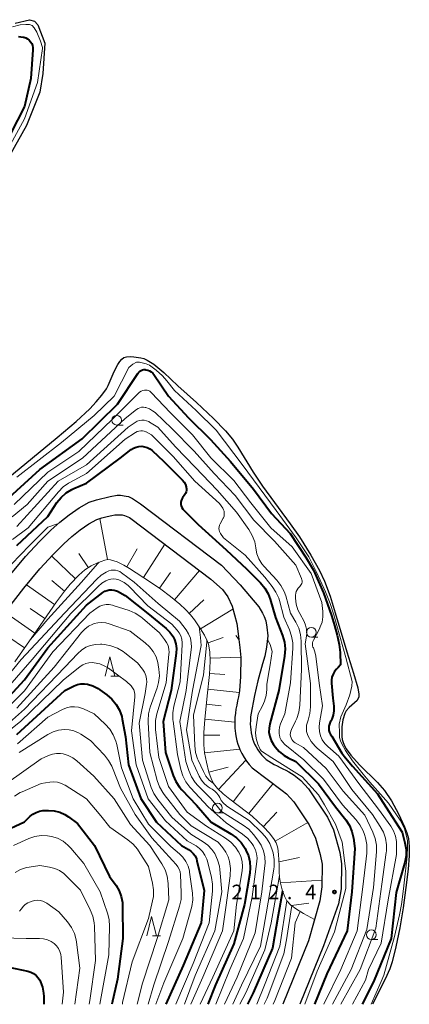
# Model space of a CAD drawing. Units: metres. Extents: x -72000 to -70000, y 22500 to 24000.
# Drawn here: x -70584 to -70484, y 22500 to 22754 of the extents above; entities that cross this region are included whole.
import ezdxf

# ---------------------------------------------------------------- set-up
doc = ezdxf.new("R2010")
doc.units = ezdxf.units.M
for name, color, linetype, lineweight in [('210100_道路縁(街区線)', 7, 'Continuous', 30), ('510100_河川', 7, 'Continuous', 30), ('610111_人工斜面(上)', 7, 'Continuous', 30), ('610199_人工斜面(ヒゲ)', 7, 'Continuous', 30), ('633100_広葉樹林', 7, 'Continuous', 13), ('633200_針葉樹林', 7, 'Continuous', 13), ('710100_等高線(計曲線)', 7, 'Continuous', 40), ('710200_等高線(主曲線)', 7, 'Continuous', 13), ('731200_図化機測定による標高点', 7, 'Continuous', 40)]:
    doc.layers.add(name, color=color, linetype=linetype, lineweight=lineweight)
doc.styles.add('Style-WORKING', font='MS Gothic.ttf')

msp = doc.modelspace()

# ---------------------------------------------------------------- linework, layer by layer
at = {"layer": '210100_道路縁(街区線)', "linetype": 'Continuous', "lineweight": 30, "flags": 128}
for points in [[(-70560.9, 22631.11), (-70559.04, 22631.4), (-70558.22, 22631.4), (-70556.74, 22631.18), (-70556.16, 22631.04), (-70555.62, 22630.8), (-70555.1, 22630.52), (-70554.59, 22630.21), (-70554.09, 22629.87), (-70553.6, 22629.54), (-70553.1, 22629.21), (-70532.2, 22613.32)], [(-70616.19, 22581.58), (-70613.06, 22582.12), (-70611.46, 22582.75), (-70609.89, 22583.56), (-70609.08, 22584.1), (-70607.4, 22585.55), (-70605.73, 22587.25), (-70603.58, 22589.63), (-70600.34, 22593.44), (-70594.47, 22600.87), (-70586.93, 22610.47), (-70582.7, 22615.58), (-70579.08, 22619.46), (-70576.16, 22622.39), (-70573.89, 22624.42), (-70571.49, 22626.38), (-70568.87, 22628.12), (-70566.29, 22629.57), (-70564.42, 22630.21), (-70560.9, 22631.11)], [(-70561.65, 22625.89), (-70560.47, 22626.2), (-70559.7, 22626.33), (-70559.29, 22626.37), (-70557.82, 22626.32), (-70557.2, 22626.2), (-70555.86, 22625.62), (-70555.55, 22625.42), (-70534.92, 22609.74), (-70531.95, 22607.04), (-70530.5, 22605.17), (-70529.42, 22602.74), (-70528.22, 22598.27), (-70527.92, 22596.31), (-70527.67, 22594.2), (-70527.4, 22592.08)], [(-70612.9, 22577.23), (-70611.73, 22577.43), (-70609.45, 22578.33), (-70607.43, 22579.37), (-70606.15, 22580.22), (-70604.08, 22582.01), (-70602.2, 22583.93), (-70599.93, 22586.43), (-70596.59, 22590.37), (-70590.66, 22597.87), (-70583.16, 22607.43), (-70579.05, 22612.38), (-70575.59, 22616.09), (-70572.82, 22618.87), (-70570.74, 22620.74), (-70568.61, 22622.48), (-70566.35, 22623.98), (-70564.3, 22625.12), (-70563.03, 22625.56), (-70561.65, 22625.89)], [(-70532.2, 22613.32), (-70527.33, 22608.29), (-70522.5, 22602.55), (-70521.57, 22600.99), (-70521.12, 22600.14), (-70520.73, 22598.94), (-70520.49, 22597.31), (-70520.23, 22595.12), (-70520.52, 22592.22), (-70521.03, 22589.83), (-70521.61, 22587.84), (-70522.82, 22583.45), (-70523.67, 22579.74), (-70524.6, 22574.71), (-70524.65, 22574.14), (-70524.72, 22573.28), (-70524.74, 22572.41), (-70524.7, 22571.55), (-70524.63, 22570.9), (-70524.52, 22570.11), (-70524.37, 22569.32), (-70524.16, 22568.56), (-70523.9, 22567.81), (-70523.62, 22567.18), (-70523.25, 22566.44), (-70522.83, 22565.72), (-70522.37, 22565.04), (-70521.86, 22564.39), (-70521.29, 22563.8), (-70521.25, 22563.76), (-70520.63, 22563.22), (-70519.97, 22562.74), (-70519.27, 22562.3), (-70518.55, 22561.89), (-70517.81, 22561.51), (-70517.06, 22561.14), (-70516.31, 22560.77), (-70515.56, 22560.4), (-70514.82, 22560.01), (-70514.1, 22559.6), (-70513.4, 22559.15), (-70511.73, 22557.79), (-70509.73, 22555.61), (-70504.84, 22548.34), (-70503.3, 22545.04), (-70501.66, 22539.21), (-70501.2, 22536.25), (-70501.31, 22529.8), (-70502, 22525.94), (-70505.9, 22515.1), (-70512, 22500)], [(-70527.4, 22592.08), (-70527.14, 22589.48), (-70527.27, 22584.64), (-70527.51, 22580.94), (-70527.59, 22580.39), (-70527.78, 22579.34), (-70528.01, 22578.29), (-70528.23, 22577.24), (-70528.43, 22576.19), (-70528.58, 22575.13), (-70528.59, 22575.04), (-70528.69, 22574.08), (-70528.75, 22573.12), (-70528.76, 22572.15), (-70528.71, 22571.19), (-70528.67, 22570.7), (-70528.56, 22569.79), (-70528.41, 22568.88), (-70528.22, 22567.99), (-70527.97, 22567.11), (-70527.65, 22566.25), (-70527.43, 22565.75), (-70526.93, 22564.73), (-70526.35, 22563.74), (-70525.71, 22562.79), (-70525.01, 22561.88), (-70524.26, 22561.03), (-70516.48, 22555.2), (-70515.44, 22554.36), (-70513.49, 22552.25), (-70509.52, 22546.34), (-70507.88, 22542.87), (-70506.69, 22538.65), (-70506.2, 22536.13), (-70506.3, 22530.31), (-70506.84, 22526.67), (-70509.7, 22516.35), (-70516.31, 22500)]]:
    msp.add_lwpolyline(points, dxfattribs=at)
at = {"layer": '510100_河川', "linetype": 'Continuous', "lineweight": 30, "flags": 128}
for points in [[(-70585.43, 22753.25), (-70581.66, 22754.14), (-70580.42, 22753.75), (-70579.58, 22752.85), (-70577.77, 22748.05), (-70578.26, 22740.27), (-70578.99, 22735.43), (-70582.5, 22726.81), (-70586.86, 22719.03)], [(-70557.9, 22666.56), (-70557.35, 22666.95), (-70556.66, 22667.12), (-70555.76, 22667.18), (-70554.77, 22667.13), (-70552.98, 22666.9), (-70552.16, 22666.67), (-70551.31, 22666.3), (-70549.6, 22665.23), (-70547.08, 22663.11), (-70543.4, 22659.64), (-70538.61, 22655.36), (-70534.26, 22651.23), (-70531.17, 22648.01), (-70529.36, 22645.84), (-70527.97, 22643.79), (-70524.03, 22637.39), (-70521.56, 22633.76), (-70514.49, 22624.04), (-70512.09, 22620.62), (-70509.15, 22615.97), (-70506.86, 22611.95), (-70505.63, 22609.26), (-70504.17, 22605.31), (-70502.81, 22601.04), (-70499.82, 22590.95), (-70498.09, 22585.48), (-70497.02, 22581.68), (-70496.72, 22580.08), (-70496.71, 22579.35), (-70497.19, 22578.41), (-70499.21, 22576.57), (-70500.02, 22575.73), (-70500.36, 22575.1), (-70500.86, 22573.46), (-70501.13, 22571.61), (-70501.16, 22569.14), (-70501.04, 22568.35), (-70500.79, 22567.55), (-70500.43, 22566.74), (-70499.97, 22565.93), (-70498.8, 22564.29), (-70496.61, 22561.84), (-70491.93, 22557.22), (-70490.13, 22555.18), (-70488.33, 22552.48), (-70486.49, 22549.18), (-70484.93, 22545.79), (-70484.35, 22544.22), (-70483.96, 22542.82), (-70483.73, 22540.77), (-70483.76, 22538.34), (-70484.04, 22534.87), (-70484.6, 22530.16), (-70485.32, 22524.86), (-70486.18, 22519.71), (-70487.16, 22514.81), (-70488.14, 22510.94), (-70488.77, 22509.17), (-70489.92, 22506.53), (-70493.18, 22500)], [(-70587.27, 22635.82), (-70574.55, 22646.28), (-70569.66, 22650.4), (-70566.11, 22653.74), (-70564.48, 22655.47), (-70563.03, 22657.21), (-70561.86, 22658.9), (-70561.39, 22659.72), (-70559.84, 22663.31), (-70558.93, 22665.17), (-70558.43, 22665.95), (-70557.9, 22666.56)]]:
    msp.add_lwpolyline(points, dxfattribs=at)
at = {"layer": '610111_人工斜面(上)', "linetype": 'Continuous', "lineweight": 13, "flags": 128}
for points in [[(-70535.74, 22593.63), (-70536.55, 22595.25), (-70537.59, 22596.95), (-70539.14, 22599.2), (-70540.2, 22600.54), (-70541.47, 22601.89), (-70542.91, 22603.24), (-70545.3, 22605.25), (-70547.85, 22607.18), (-70550.44, 22608.99), (-70555.9, 22612.48), (-70557.35, 22613.32), (-70559.1, 22614.17), (-70560.78, 22614.72), (-70561.47, 22614.78), (-70562.3, 22614.63), (-70564.13, 22613.99), (-70565.77, 22613.19), (-70567.38, 22612.1), (-70568.95, 22610.76), (-70571.23, 22608.4), (-70572.68, 22606.66), (-70574.74, 22603.92), (-70579.91, 22596.42), (-70585.48, 22588.42)], [(-70508.16, 22521.9), (-70511.06, 22523.46), (-70512.79, 22524.52), (-70514.25, 22525.59), (-70515.31, 22526.69), (-70515.95, 22527.91), (-70516.5, 22529.52), (-70516.92, 22531.24), (-70517.19, 22532.81), (-70517.29, 22534.23), (-70517.33, 22535.95), (-70517.43, 22538.67), (-70517.62, 22540.27), (-70517.78, 22540.93), (-70518.09, 22541.7), (-70518.55, 22542.5), (-70519.81, 22544.16), (-70521.33, 22545.79), (-70524.29, 22548.55), (-70525.7, 22549.71), (-70530.05, 22552.96), (-70531.73, 22554.31), (-70533.17, 22555.66), (-70534.21, 22556.97), (-70534.84, 22558.25), (-70535.4, 22559.88), (-70536.07, 22562.54), (-70536.52, 22564.91), (-70536.72, 22566.97), (-70536.71, 22570.14), (-70536.5, 22573.51), (-70535.88, 22579.59), (-70535.29, 22585.1), (-70535.08, 22588.58), (-70535.14, 22590.96), (-70535.48, 22592.93), (-70535.74, 22593.63)]]:
    msp.add_lwpolyline(points, dxfattribs=at)
at = {"layer": '610199_人工斜面(ヒゲ)', "linetype": 'Continuous', "lineweight": 13, "flags": 128}
for points in [[(-70561.55, 22614.77), (-70563.54, 22625.38)], [(-70552.28, 22610.17), (-70546.79, 22618.77)], [(-70566.49, 22612.7), (-70568.99, 22616.38)], [(-70556.6, 22612.89), (-70553.94, 22617.53)], [(-70569.86, 22609.82), (-70575.96, 22615.69)], [(-70548.18, 22607.42), (-70545.35, 22611.46)], [(-70544.26, 22604.38), (-70537.87, 22611.98)], [(-70572.68, 22606.66), (-70575.96, 22609.4)], [(-70575.23, 22603.22), (-70582.5, 22608.23)], [(-70540.48, 22600.83), (-70536.71, 22604.38)], [(-70580.32, 22595.83), (-70588.04, 22601.21)], [(-70577.73, 22599.59), (-70581.49, 22602.17)], [(-70537.57, 22596.92), (-70529.22, 22602)], [(-70583.01, 22591.97), (-70586.98, 22594.73)], [(-70535.62, 22593.3), (-70531.76, 22594.72)], [(-70535.1, 22589.38), (-70527.15, 22589.59)], [(-70535.27, 22585.38), (-70531.27, 22585.14)], [(-70535.69, 22581.32), (-70527.58, 22580.44)], [(-70536.1, 22577.44), (-70532.22, 22577.05)], [(-70536.49, 22573.57), (-70528.75, 22572.79)], [(-70536.71, 22569.48), (-70532.61, 22569.47)], [(-70536.52, 22564.93), (-70527.46, 22565.82)], [(-70532.93, 22555.44), (-70525.85, 22563)], [(-70535.41, 22559.91), (-70530.42, 22561.17)], [(-70529.12, 22552.27), (-70526.15, 22556.24)], [(-70525.15, 22549.26), (-70518.83, 22556.96)], [(-70521.38, 22545.85), (-70517.92, 22549.57)], [(-70518.32, 22542.1), (-70509.91, 22546.92)], [(-70517.36, 22536.77), (-70512.07, 22537.89)], [(-70516.95, 22531.37), (-70506.27, 22532.06)], [(-70514.13, 22525.5), (-70509.65, 22526.07)]]:
    msp.add_lwpolyline(points, dxfattribs=at)
at = {"layer": '633100_広葉樹林', "linetype": 'Continuous', "lineweight": 13}
for p, q in [((-70559.21, 22649.52), (-70557.54, 22649.52)), ((-70508.99, 22594.77), (-70507.32, 22594.77)), ((-70533.21, 22549.43), (-70531.54, 22549.43)), ((-70493.54, 22516.7), (-70491.87, 22516.7))]:
    msp.add_line(p, q, dxfattribs=at)
for centre in [(-70559.21, 22650.77), (-70508.99, 22596.02), (-70533.21, 22550.68), (-70493.54, 22517.95)]:
    msp.add_circle(centre, 1.25, dxfattribs=at)
at = {"layer": '633200_針葉樹林', "linetype": 'Continuous', "lineweight": 13}
for p, q in [((-70560.73, 22584.66), (-70558.65, 22584.66)), ((-70549.98, 22517.66), (-70547.9, 22517.66))]:
    msp.add_line(p, q, dxfattribs=at)
at = {"layer": '633200_針葉樹林', "linetype": 'Continuous', "lineweight": 13, "flags": 128}
for points in [[(-70562.19, 22584.66), (-70560.94, 22589.66), (-70559.69, 22584.66)], [(-70551.44, 22517.66), (-70550.19, 22522.66), (-70548.94, 22517.66)]]:
    msp.add_lwpolyline(points, dxfattribs=at)
at = {"layer": '710100_等高線(計曲線)', "linetype": 'Continuous', "lineweight": 40, "flags": 128}
for points, elevation in [([(-70584.55, 22749.81), (-70583.32, 22749.66), (-70583.17, 22749.62), (-70582.66, 22749.45), (-70582.18, 22749.19), (-70581.75, 22748.85), (-70581.39, 22748.44), (-70581.11, 22747.98), (-70580.91, 22747.47), (-70580.8, 22746.94), (-70580.79, 22746.35), (-70581.35, 22739), (-70583, 22731.72), (-70588.45, 22721)], 200), ([(-70588.92, 22629), (-70579, 22638.05), (-70568.08, 22645.92), (-70559, 22654.86), (-70553.73, 22662.86), (-70553.5, 22663.15), (-70553.22, 22663.4), (-70552.91, 22663.59), (-70552.56, 22663.73), (-70552.2, 22663.81), (-70551.82, 22663.82), (-70551.68, 22663.8), (-70551.18, 22663.69), (-70550.7, 22663.5), (-70550.27, 22663.22), (-70549.88, 22662.88), (-70549.61, 22662.54), (-70545.83, 22657), (-70540.65, 22651.35), (-70535, 22645.75), (-70529.86, 22640.14), (-70523.9, 22633), (-70519.3, 22626.7), (-70514.48, 22621.56), (-70510.35, 22615.27), (-70508.45, 22612.02), (-70507.11, 22609.13), (-70505.9, 22606.19), (-70503.78, 22600.32), (-70502.99, 22597.74)], 200), ([(-70570.75, 22632.91), (-70570.29, 22633.12), (-70567, 22634.55), (-70558.29, 22641), (-70555.49, 22643.16), (-70554.87, 22643.55), (-70554.2, 22643.83), (-70553.48, 22643.99), (-70552.75, 22644.03), (-70552.03, 22643.93), (-70551.33, 22643.71), (-70550.68, 22643.38), (-70550.08, 22642.92), (-70547, 22640.07), (-70542.23, 22635.26), (-70541.81, 22634.75), (-70541.49, 22634.18), (-70541.27, 22633.57), (-70541.25, 22633.48), (-70541.18, 22633.07), (-70541.2, 22632.66), (-70541.28, 22632.25), (-70541.43, 22631.86), (-70541.6, 22631.58), (-70542.19, 22630.73), (-70542.4, 22630.34), (-70542.55, 22629.93), (-70542.62, 22629.5), (-70542.62, 22629.06), (-70542.54, 22628.62), (-70542.38, 22628.21), (-70542.16, 22627.83), (-70541.89, 22627.52), (-70538.19, 22623.81)], 210), ([(-70585, 22618.46), (-70577, 22625.93), (-70574.63, 22629.49), (-70573.55, 22630.85), (-70572.24, 22632), (-70570.75, 22632.91)], 210), ([(-70538.19, 22623.81), (-70531, 22617.3), (-70525.66, 22612.34), (-70522.12, 22608.77), (-70521, 22607.43), (-70520.14, 22605.92), (-70519.64, 22604.61), (-70518.2, 22599.8), (-70516.4, 22595.16), (-70515.92, 22593.49), (-70515.73, 22591.76), (-70515.88, 22589.87), (-70517.4, 22581), (-70519.72, 22572.38), (-70519.91, 22571.31), (-70519.92, 22570.22), (-70519.73, 22569.14), (-70519.36, 22568.11), (-70518.75, 22567.08), (-70518.31, 22566.47), (-70517.27, 22565.27), (-70516.03, 22564.26), (-70515, 22563.66), (-70513, 22562.66), (-70507.11, 22556.89), (-70502.73, 22551), (-70500.12, 22547.63), (-70499.19, 22546.18), (-70498.52, 22544.59), (-70498.14, 22542.86), (-70497.79, 22540.21), (-70498.56, 22529), (-70499.77, 22519), (-70505, 22507.85), (-70508.15, 22500)], 210), ([(-70567.03, 22603), (-70562.79, 22606.27), (-70562.27, 22606.6), (-70561.7, 22606.83), (-70561.1, 22606.97), (-70560.48, 22607), (-70559.87, 22606.92), (-70559.29, 22606.73), (-70559, 22606.6), (-70557, 22605.56), (-70551.16, 22600.84), (-70546.42, 22596.97), (-70545.49, 22596.06), (-70544.73, 22595.01), (-70544.28, 22594.12), (-70543.93, 22593.02), (-70543.76, 22591.88), (-70543.82, 22590.62), (-70545.16, 22581), (-70547.19, 22573), (-70546.58, 22565), (-70544.62, 22559.09), (-70543.93, 22557.49), (-70542.98, 22556.04), (-70542.42, 22555.39), (-70538.64, 22551.36), (-70534.86, 22547), (-70529.76, 22543.99), (-70528.34, 22542.98), (-70527.12, 22541.73), (-70526.08, 22540.2), (-70525.86, 22539.8), (-70525.22, 22538.34), (-70524.84, 22536.79), (-70524.74, 22535.2), (-70524.86, 22533.85), (-70526.24, 22525.76), (-70529, 22515.64), (-70533.72, 22505), (-70535.69, 22500)], 230), ([(-70591.73, 22574.27), (-70583, 22583.79), (-70577, 22592.05), (-70567.03, 22603)], 230), ([(-70502.99, 22597.74), (-70502.34, 22595.24), (-70501.86, 22592.91), (-70501.6, 22590.83), (-70501.48, 22587.66), (-70502.08, 22586.95), (-70502.49, 22586.52), (-70503.01, 22585.9), (-70503.4, 22585.2), (-70503.67, 22584.44), (-70503.81, 22583.64), (-70503.8, 22582.88), (-70503.46, 22579), (-70503.23, 22576.94), (-70503.2, 22575.79), (-70503.37, 22574.66), (-70503.74, 22573.57), (-70504, 22573.05), (-70504.13, 22572.8), (-70504.35, 22572.3), (-70504.49, 22571.76), (-70504.52, 22571.21), (-70504.46, 22570.66), (-70504.31, 22570.13), (-70504.06, 22569.63), (-70503.73, 22569.19), (-70501.1, 22564.82), (-70500.21, 22563.62), (-70498.4, 22561.44), (-70491.95, 22554.34), (-70489.76, 22551), (-70485.6, 22544.4), (-70484.87, 22541.7), (-70484.57, 22540), (-70484.57, 22538.28), (-70484.86, 22536.58), (-70484.94, 22536.32), (-70487.14, 22528.86), (-70488.39, 22517), (-70493, 22505.78), (-70495.92, 22500)], 200), ([(-70585, 22569.68), (-70572.57, 22581), (-70570.16, 22582.2), (-70569.32, 22582.53), (-70568.43, 22582.7), (-70567.53, 22582.73), (-70566.77, 22582.62), (-70565.33, 22582.18), (-70563.99, 22581.49), (-70563.53, 22581.19), (-70561.73, 22579.89), (-70560.42, 22578.76), (-70559.32, 22577.42), (-70558.48, 22575.91), (-70557.91, 22574.27), (-70557.75, 22573.57), (-70556.94, 22569), (-70556.15, 22561.85), (-70553, 22553.14), (-70548.97, 22547.03), (-70542.47, 22541), (-70540.72, 22540), (-70540.05, 22539.53), (-70539.46, 22538.96), (-70538.99, 22538.29), (-70538.64, 22537.55), (-70538.49, 22537.04), (-70536.61, 22529.39), (-70537.4, 22521), (-70542.02, 22509.98), (-70546.56, 22500)], 240), ([(-70588.91, 22544.31), (-70583, 22547.1), (-70581.52, 22548.53), (-70580.81, 22549.1), (-70580.01, 22549.55), (-70579.15, 22549.85), (-70578.24, 22549.99), (-70578, 22550), (-70576.76, 22550.03), (-70575.3, 22549.94), (-70573.88, 22549.59), (-70572.54, 22549), (-70571.6, 22548.4), (-70569.29, 22546.71), (-70564.91, 22541), (-70561.03, 22532.97), (-70559.36, 22530.64), (-70558.57, 22529.28), (-70558.02, 22527.81), (-70557.73, 22526.26), (-70557.69, 22525.43), (-70557.66, 22517), (-70559, 22506.45), (-70560.49, 22500)], 250), ([(-70516.41, 22529.2), (-70517.59, 22523), (-70519, 22514.48), (-70523.98, 22503), (-70525.44, 22500)], 220), ([(-70616.79, 22500.02), (-70608.35, 22501.65), (-70602.46, 22505), (-70600.65, 22507), (-70599.82, 22507.77), (-70598.86, 22508.39), (-70597.81, 22508.83), (-70596.7, 22509.09), (-70596.15, 22509.14), (-70587, 22509.61), (-70582.13, 22508.55), (-70581.37, 22508.31), (-70580.65, 22507.94), (-70580.01, 22507.45), (-70579.47, 22506.86), (-70579.04, 22506.19), (-70578.96, 22506.04), (-70578.86, 22505.81), (-70578.32, 22504.39), (-70578.04, 22502.89), (-70578, 22502), (-70578.01, 22500)], 260)]:
    msp.add_lwpolyline(points, dxfattribs=dict(at, elevation=elevation))
at = {"layer": '710200_等高線(主曲線)', "linetype": 'Continuous', "lineweight": 13, "flags": 128}
for points, elevation in [([(-70586.08, 22752.26), (-70584.09, 22752.79), (-70582.62, 22752.94), (-70581.72, 22752.9), (-70581, 22752.68), (-70580.53, 22752.07), (-70579.78, 22750.92), (-70578.84, 22748.64), (-70578.32, 22746.98), (-70578.32, 22746.69), (-70579.6, 22737.91), (-70582.98, 22728.57), (-70589.31, 22717)], 198), ([(-70585, 22636.03), (-70573.42, 22645), (-70565, 22651.99), (-70559.86, 22657), (-70556.07, 22664.41), (-70555.04, 22665.26), (-70554.12, 22665.77), (-70553.35, 22665.78), (-70551.58, 22665.32), (-70550.75, 22664.94), (-70549.01, 22663.68), (-70547.41, 22662.18), (-70546.23, 22660.93), (-70544.26, 22658.39), (-70538.74, 22653.26), (-70533.56, 22648.2), (-70526.82, 22639.36), (-70518.05, 22627.48), (-70512.91, 22620.42), (-70509.61, 22615.53), (-70507.64, 22611.53), (-70505.31, 22606.45), (-70504.16, 22603.48), (-70503.17, 22600.53), (-70500.07, 22589.48), (-70498.49, 22583.34), (-70498.58, 22582.11), (-70499.08, 22579.9), (-70500.03, 22577.34), (-70501.35, 22574.17), (-70501.86, 22572.33), (-70501.75, 22570.04), (-70501.7, 22568.83), (-70501.47, 22568.04), (-70501.13, 22567.21), (-70500.18, 22565.47), (-70498.37, 22562.88), (-70495.61, 22559.38), (-70493.93, 22557.35), (-70489.1, 22551.92), (-70486.08, 22547.5), (-70485.28, 22546.03), (-70485, 22545.32), (-70484.53, 22543.77), (-70484.19, 22542.18), (-70484.16, 22540.62), (-70484.31, 22538.2), (-70485.22, 22529.8), (-70485.78, 22525.77), (-70486.25, 22523.08), (-70487.55, 22517.48), (-70490.28, 22507.49), (-70491, 22505.85), (-70493.58, 22500)], 198), ([(-70585.68, 22629), (-70577, 22637.38), (-70569, 22642.72), (-70560.24, 22651), (-70553.7, 22657.69), (-70553.32, 22658.02), (-70552.89, 22658.28), (-70552.42, 22658.45), (-70552, 22658.54), (-70551.65, 22658.55), (-70551.3, 22658.5), (-70550.97, 22658.4)], 202), ([(-70550.97, 22658.4), (-70550.66, 22658.23), (-70550.39, 22658.02), (-70550.3, 22657.94), (-70545.3, 22652.7), (-70539.63, 22647), (-70534.95, 22641.05), (-70529, 22635.17), (-70524.6, 22629.4), (-70519.46, 22623), (-70513.96, 22618.04), (-70509, 22611.23), (-70506.31, 22603.69), (-70506.06, 22601.35), (-70506.03, 22600), (-70506.24, 22598.67), (-70506.68, 22597.4), (-70506.91, 22596.92), (-70508.48, 22593.96), (-70508.62, 22593.62), (-70508.7, 22593.27), (-70508.72, 22592.9), (-70508.68, 22592.53), (-70508.57, 22592.18), (-70508.48, 22591.99), (-70508.07, 22591.02), (-70507.83, 22589.89), (-70507, 22582.91), (-70506.1, 22577), (-70506.9, 22572.69), (-70507.01, 22571.55), (-70506.92, 22570.4), (-70506.64, 22569.29), (-70506.16, 22568.25), (-70505.51, 22567.31), (-70504.76, 22566.53), (-70501.93, 22564.07), (-70496.72, 22557), (-70491.63, 22550.37), (-70488.52, 22546), (-70487.79, 22544.77), (-70487.29, 22543.43), (-70487.04, 22542.03), (-70487, 22541.25), (-70487, 22538.64), (-70489.21, 22527), (-70491, 22515.78), (-70494.21, 22509), (-70495, 22506.23), (-70498.37, 22500)], 202), ([(-70582.26, 22629), (-70576.96, 22635), (-70568.04, 22641), (-70557, 22651.19), (-70554.08, 22653.53), (-70553.68, 22653.79), (-70553.25, 22653.98), (-70552.79, 22654.1), (-70552.31, 22654.13), (-70551.84, 22654.07), (-70551.66, 22654.03), (-70550.76, 22653.7), (-70549.93, 22653.22), (-70549.32, 22652.72), (-70545, 22648.66), (-70539.19, 22642.81), (-70534.08, 22637), (-70528.68, 22631.32), (-70523.79, 22625), (-70518.48, 22619.52), (-70513, 22613.38), (-70511.53, 22609.89), (-70511.43, 22609.58), (-70511.39, 22609.27), (-70511.4, 22608.95), (-70511.47, 22608.64), (-70511.59, 22608.34), (-70511.76, 22608.07), (-70511.97, 22607.83), (-70512.05, 22607.76), (-70512.4, 22607.42), (-70512.68, 22607.02), (-70512.89, 22606.58), (-70513.02, 22606.11), (-70513.07, 22605.63), (-70513.07, 22605.53)], 204), ([(-70585, 22623.3), (-70574.29, 22635), (-70567, 22639.23), (-70556.24, 22649), (-70554.41, 22650.21), (-70553.88, 22650.5), (-70553.3, 22650.69), (-70552.7, 22650.78), (-70552.1, 22650.76), (-70551.5, 22650.64), (-70550.94, 22650.42), (-70550.71, 22650.29), (-70548.55, 22649), (-70544.07, 22643.93), (-70539, 22638.66), (-70533.28, 22632.72), (-70528.28, 22627), (-70525.1, 22622.53), (-70524.22, 22621.02), (-70523.61, 22619.39), (-70523.31, 22617.82), (-70523.3, 22617.7), (-70523.02, 22616.3), (-70522.5, 22614.96), (-70521.75, 22613.73), (-70521.15, 22613.01), (-70517.9, 22609.49), (-70516.83, 22608.12), (-70516.02, 22606.58), (-70515.61, 22605.42), (-70514.36, 22601), (-70512.99, 22598.67), (-70512.24, 22597.1), (-70511.78, 22595.42), (-70511.61, 22593.69), (-70511.55, 22586.45), (-70511.97, 22577.17), (-70512.2, 22575.44), (-70512.72, 22573.78), (-70513.05, 22573.07), (-70514.14, 22570.93), (-70514.31, 22570.51), (-70514.41, 22570.07), (-70514.42, 22569.62), (-70514.36, 22569.17), (-70514.22, 22568.74), (-70514.01, 22568.34), (-70513.73, 22567.98), (-70513.4, 22567.68), (-70513.13, 22567.5), (-70511, 22566.27), (-70505.16, 22560.84), (-70500.8, 22555), (-70495.18, 22548.82), (-70493.13, 22544.41), (-70492.53, 22542.77), (-70492.23, 22541.05), (-70492.23, 22539.35), (-70493, 22530.14), (-70494.66, 22519.34), (-70498.73, 22509), (-70503.55, 22500)], 206), ([(-70586.04, 22619.96), (-70582.06, 22623), (-70574.25, 22632.31), (-70573.02, 22633.54), (-70571.59, 22634.54), (-70571.28, 22634.71), (-70567, 22636.99), (-70557, 22645.84), (-70554.31, 22647.61), (-70553.91, 22647.83), (-70553.47, 22647.97), (-70553.01, 22648.04), (-70552.55, 22648.03), (-70552.1, 22647.94), (-70551.67, 22647.77), (-70551.61, 22647.74), (-70550.22, 22647), (-70544.6, 22641.4), (-70539.01, 22635), (-70532.72, 22629.28), (-70531.86, 22628.03), (-70531.65, 22627.66), (-70531.51, 22627.25), (-70531.44, 22626.83), (-70531.44, 22626.41), (-70531.52, 22625.99), (-70531.67, 22625.59), (-70531.74, 22625.45), (-70532.54, 22624.02), (-70532.71, 22623.64)], 208), ([(-70586.15, 22625.85), (-70582.26, 22629)], 204), ([(-70586.36, 22613.64), (-70581.67, 22618.43), (-70576.92, 22623.16), (-70574.21, 22624.13)], 212), ([(-70532.71, 22623.64), (-70532.81, 22623.24), (-70532.84, 22622.83), (-70532.8, 22622.42), (-70532.68, 22622.03), (-70532.51, 22621.66), (-70532.44, 22621.56), (-70531.64, 22620.36), (-70526.05, 22615.95), (-70521, 22610.26), (-70519.08, 22607.84), (-70518.12, 22606.39), (-70517.42, 22604.79), (-70517.25, 22604.21), (-70516.09, 22599.91), (-70514.64, 22596.64), (-70514.07, 22594.99), (-70513.8, 22593.27), (-70513.8, 22591.89), (-70514.41, 22583), (-70515.83, 22575), (-70516.92, 22572.39), (-70517.2, 22571.53), (-70517.32, 22570.63), (-70517.28, 22569.72), (-70517.25, 22569.52), (-70517.08, 22568.84), (-70516.79, 22568.21), (-70516.39, 22567.64), (-70515.9, 22567.14), (-70515.83, 22567.08), (-70510.91, 22563.09), (-70505.85, 22558.15), (-70501, 22551.51), (-70497.54, 22547.74), (-70496.48, 22546.36), (-70495.67, 22544.81), (-70495.31, 22543.81), (-70495.06, 22542.95), (-70494.71, 22541.24), (-70494.67, 22539.5), (-70494.71, 22538.98), (-70495.7, 22530.3), (-70497.15, 22519), (-70501.41, 22509), (-70505.79, 22500)], 208), ([(-70581.46, 22594.19), (-70577, 22599.44), (-70568.24, 22609), (-70564.17, 22613.68), (-70563.71, 22614.13)], 224), ([(-70593, 22577.84), (-70583.83, 22589), (-70572.66, 22601), (-70564.32, 22609.76), (-70563.18, 22610.77), (-70561.88, 22611.56), (-70561.22, 22611.85), (-70560.65, 22612.02), (-70560.06, 22612.09), (-70559.47, 22612.06), (-70558.89, 22611.92), (-70558.35, 22611.68), (-70557.92, 22611.4), (-70554.73, 22609), (-70548.51, 22603.49), (-70543, 22598.92), (-70541.3, 22596.66), (-70540.65, 22595.64), (-70540.2, 22594.52), (-70539.95, 22593.34), (-70539.9, 22592.14), (-70539.95, 22591.61), (-70541.32, 22581), (-70542.91, 22573)], 226), ([(-70591.48, 22577), (-70581, 22588.99), (-70571, 22600.86), (-70564.01, 22607.87), (-70563.05, 22608.68), (-70561.97, 22609.31), (-70561.38, 22609.56), (-70560.71, 22609.74), (-70560.01, 22609.8), (-70559.32, 22609.74), (-70558.64, 22609.56), (-70558.45, 22609.49), (-70557.28, 22608.87), (-70556.24, 22608.07), (-70555.91, 22607.74), (-70551.19, 22602.81), (-70545, 22598.14), (-70543.59, 22596.57), (-70543.05, 22595.86), (-70542.65, 22595.07), (-70542.39, 22594.22), (-70542.28, 22593.33), (-70542.28, 22592.89), (-70542.79, 22583.21), (-70544.42, 22576.92), (-70544.71, 22575.2), (-70544.7, 22573.45), (-70544.65, 22573.04), (-70543.48, 22564.52)], 228), ([(-70513.07, 22605.53), (-70513.05, 22604.8), (-70512.88, 22603.29), (-70512.45, 22601.82), (-70512, 22600.86), (-70510.88, 22598.79), (-70510.48, 22597.85), (-70510.24, 22596.86), (-70510.18, 22595.84), (-70510.27, 22595), (-70510.62, 22593), (-70509.17, 22582.83), (-70509.19, 22576.77), (-70509.35, 22575.03), (-70509.81, 22573.34), (-70509.99, 22572.85), (-70510.21, 22572.06), (-70510.28, 22571.24), (-70510.22, 22570.42), (-70510.01, 22569.63), (-70509.84, 22569.22), (-70509.04, 22567.84), (-70508.02, 22566.63), (-70507.5, 22566.15), (-70503.37, 22562.63), (-70498.53, 22555.47), (-70493.26, 22549), (-70491.2, 22545.93), (-70490.39, 22544.45), (-70489.85, 22542.85), (-70489.59, 22541.19), (-70489.62, 22539.5), (-70489.66, 22539.19), (-70490.82, 22531), (-70492.37, 22519.63), (-70496.36, 22509), (-70501.36, 22500)], 204), ([(-70591.57, 22572.43), (-70583, 22580.9), (-70575.65, 22591), (-70566.16, 22601), (-70564.24, 22602.34), (-70563.53, 22602.75), (-70562.75, 22603.03), (-70561.94, 22603.17), (-70561.12, 22603.17), (-70560.31, 22603.03), (-70560.08, 22602.96), (-70556.01, 22601.63), (-70554.4, 22600.95), (-70552.94, 22600), (-70552.52, 22599.66), (-70548.16, 22595.84), (-70546.83, 22594.17), (-70546.33, 22593.41), (-70545.96, 22592.57), (-70545.75, 22591.68), (-70545.7, 22590.77), (-70545.72, 22590.37), (-70546.48, 22583), (-70548.84, 22574.96), (-70549.19, 22573.25), (-70549.23, 22571.51), (-70549.18, 22570.97), (-70548.32, 22563.68), (-70545.82, 22556.18), (-70541, 22549.63), (-70536.06, 22545.94), (-70531.12, 22542.86), (-70529.73, 22541.81), (-70528.54, 22540.53), (-70527.75, 22539.36), (-70527.7, 22539.26), (-70527.16, 22538.11), (-70526.84, 22536.88), (-70526.73, 22535.61), (-70526.83, 22534.42), (-70528.27, 22525.73), (-70529, 22519), (-70534.43, 22507), (-70537.67, 22500)], 232), ([(-70585, 22576.41), (-70575.35, 22587), (-70568.29, 22595.94), (-70567.44, 22596.84), (-70566.45, 22597.58), (-70565.34, 22598.14), (-70565.04, 22598.25), (-70564.04, 22598.5), (-70563.01, 22598.57), (-70561.99, 22598.47), (-70561.12, 22598.23), (-70555.71, 22596.29), (-70551.85, 22593.33), (-70550.71, 22592.29), (-70549.76, 22591.06), (-70549.05, 22589.69), (-70548.58, 22588.22), (-70548.47, 22587.6), (-70548.31, 22586.51), (-70548.2, 22584.77), (-70548.4, 22583.03), (-70548.76, 22581.72), (-70550.53, 22576.68), (-70550.96, 22574.99), (-70551.09, 22573.26), (-70551.08, 22572.85), (-70550.66, 22565), (-70548.76, 22557.78), (-70548.17, 22556.14), (-70547.31, 22554.63), (-70546.94, 22554.13), (-70542.89, 22549), (-70539.96, 22546.04), (-70533, 22541.86), (-70531.81, 22540.43), (-70531.02, 22539.29), (-70530.44, 22538.03), (-70530.19, 22537.19), (-70530.1, 22536.82), (-70529.84, 22535.09), (-70529.89, 22533.35), (-70529.91, 22533.15), (-70531.02, 22524.98), (-70531.93, 22519), (-70537, 22507), (-70540.07, 22500)], 234), ([(-70537.91, 22597.4), (-70537.6, 22594.72), (-70537.38, 22592.62)], 224), ([(-70535.92, 22593.97), (-70535.93, 22593.48), (-70536.78, 22585), (-70539.39, 22574.61), (-70539.08, 22566.76), (-70538.86, 22565.03), (-70538.34, 22563.36), (-70538.17, 22562.98), (-70536.83, 22560.05), (-70536.18, 22558.9), (-70535.34, 22557.89), (-70534.33, 22557.04), (-70534.2, 22556.95)], 222), ([(-70528.43, 22595.17), (-70528.11, 22594.74), (-70527.64, 22593.96)], 212), ([(-70520.32, 22594.19), (-70519.63, 22592.89)], 212), ([(-70590.01, 22569.99), (-70583, 22576.19), (-70572.57, 22587), (-70569.24, 22590.57), (-70568.27, 22591.45), (-70567.16, 22592.14), (-70565.95, 22592.63), (-70564.67, 22592.91), (-70563.36, 22592.95), (-70563.07, 22592.93), (-70562.38, 22592.87), (-70560.67, 22592.56), (-70559.03, 22591.96), (-70557.53, 22591.08), (-70557.06, 22590.73), (-70553.84, 22588.16), (-70552.53, 22586.47), (-70552.04, 22585.72), (-70551.7, 22584.89), (-70551.5, 22584.01), (-70551.46, 22583.12), (-70551.49, 22582.66), (-70551.82, 22580.18), (-70553.41, 22572.59), (-70552.58, 22563), (-70550.28, 22555.97), (-70549.6, 22554.37), (-70548.62, 22552.87), (-70545, 22548.29), (-70540.1, 22543.9), (-70536.88, 22541.95), (-70535.67, 22541.06), (-70534.64, 22539.98), (-70533.9, 22538.9), (-70533.16, 22537.33), (-70532.71, 22535.64), (-70532.59, 22534.81), (-70532.06, 22529), (-70533.91, 22519), (-70539, 22507.42), (-70541.72, 22500)], 236), ([(-70537.38, 22592.62), (-70539.65, 22581), (-70541.16, 22570.84), (-70539.84, 22563), (-70537.91, 22558.87), (-70537.32, 22557.84), (-70536.55, 22556.92), (-70535.63, 22556.15), (-70535.13, 22555.83), (-70534.57, 22555.51), (-70533.9, 22555.04), (-70533.33, 22554.47), (-70532.87, 22553.8), (-70532.64, 22553.36), (-70532.22, 22552.59), (-70531.66, 22551.9), (-70531, 22551.32), (-70530.75, 22551.15), (-70525, 22547.44), (-70521.66, 22544.2), (-70520.56, 22542.92), (-70519.69, 22541.47), (-70519.09, 22539.88), (-70519.03, 22539.65), (-70518.88, 22539.06), (-70518.59, 22537.34), (-70518.61, 22535.6), (-70518.71, 22534.9), (-70520.68, 22523.32), (-70522.14, 22515), (-70527, 22504.97), (-70529.23, 22500)], 224), ([(-70519.63, 22592.89), (-70519.12, 22591.06), (-70519.59, 22587.62), (-70520.1, 22584.73), (-70520.47, 22582.57), (-70520.48, 22582.03), (-70520.49, 22581.28), (-70520.63, 22579.72), (-70521.04, 22578.22), (-70521.6, 22577), (-70522.69, 22575), (-70523.26, 22571.59), (-70523.38, 22570.09), (-70523.23, 22568.6), (-70522.83, 22567.15), (-70522.18, 22565.8), (-70521.87, 22565.31), (-70519.22, 22563.6), (-70511.33, 22558.71), (-70507.12, 22554.11), (-70505.63, 22551.47), (-70502.78, 22546.49), (-70501.07, 22541.82), (-70500.11, 22534.37), (-70500.11, 22529.85), (-70501.81, 22523.33), (-70503, 22518.67), (-70507.45, 22508.55), (-70510.68, 22500)], 212), ([(-70589.03, 22569), (-70583.99, 22573), (-70573, 22583.67), (-70568.58, 22587.21), (-70567.9, 22587.66), (-70567.15, 22587.98), (-70566.36, 22588.18)], 238), ([(-70566.36, 22588.18), (-70565.55, 22588.23), (-70565, 22588.18), (-70563.59, 22587.85), (-70562.26, 22587.28), (-70561.35, 22586.72), (-70556.64, 22583.36), (-70555.5, 22582.18), (-70555.11, 22581.7), (-70554.81, 22581.16), (-70554.61, 22580.58), (-70554.51, 22579.97), (-70554.52, 22579.37), (-70555.39, 22570.61), (-70554.17, 22561.83), (-70551.06, 22553), (-70546.63, 22547.37), (-70541, 22542.23), (-70538.74, 22540.88), (-70537.83, 22540.23), (-70537.06, 22539.43), (-70536.43, 22538.51), (-70535.98, 22537.5), (-70535.82, 22536.97), (-70534.74, 22532.72), (-70534.45, 22531), (-70534.48, 22529.24), (-70535.31, 22521), (-70539.49, 22510.51), (-70543.98, 22500)], 238), ([(-70584.75, 22567.25), (-70577, 22574.12), (-70573.16, 22576.12), (-70572.18, 22576.53), (-70571.14, 22576.76), (-70570.08, 22576.81), (-70569.03, 22576.67), (-70568.02, 22576.36), (-70567.74, 22576.23), (-70565, 22574.94), (-70562.17, 22572.3), (-70561, 22571), (-70560.08, 22569.53), (-70559.42, 22567.91), (-70559.2, 22567.05), (-70557.93, 22561), (-70554.98, 22553.02), (-70551, 22546.48), (-70545.26, 22540.74), (-70543.03, 22538.87), (-70542.1, 22537.95), (-70541.34, 22536.88), (-70540.79, 22535.69), (-70540.45, 22534.43), (-70540.4, 22534.11), (-70539.66, 22528.68), (-70539.58, 22526.94), (-70539.8, 22525.21), (-70539.95, 22524.61), (-70542.11, 22517), (-70547, 22505.53), (-70549.09, 22500)], 242), ([(-70542.91, 22573), (-70541.37, 22562.63), (-70540.59, 22560.31), (-70539.89, 22558.71), (-70538.93, 22557.26), (-70538.26, 22556.5), (-70534.83, 22553), (-70532.21, 22549.79), (-70526.55, 22546.26), (-70525.15, 22545.21), (-70523.89, 22543.84), (-70522.77, 22542.37), (-70521.93, 22541.04), (-70521.33, 22539.58), (-70520.99, 22538.03), (-70520.92, 22536.45), (-70520.98, 22535.81), (-70521.78, 22529), (-70523.51, 22518.49), (-70528.11, 22507), (-70531.4, 22500)], 226), ([(-70584.39, 22565), (-70576.96, 22569.62), (-70575.61, 22570.3), (-70574.17, 22570.74), (-70572.7, 22570.92), (-70571.44, 22570.85), (-70570.22, 22570.57), (-70569.06, 22570.08), (-70568.47, 22569.73), (-70565.94, 22568.06), (-70562.37, 22564.32), (-70561.28, 22562.96), (-70560.45, 22561.43), (-70560.28, 22561.03), (-70558.24, 22555.76), (-70554.47, 22549), (-70550.12, 22543), (-70544.84, 22537.16), (-70543.84, 22536.08), (-70543.41, 22535.52), (-70543.08, 22534.9), (-70542.86, 22534.23), (-70542.77, 22533.53), (-70542.53, 22528.78), (-70542.6, 22527.04), (-70542.98, 22525.3), (-70545.83, 22516.17), (-70549.59, 22505), (-70551.1, 22500)], 244), ([(-70587.63, 22557), (-70578.68, 22563.32), (-70576.81, 22564.18), (-70575.8, 22564.54), (-70574.75, 22564.73), (-70573.69, 22564.72), (-70572.98, 22564.62), (-70571.71, 22564.23), (-70570.53, 22563.63), (-70569.49, 22562.85), (-70565.08, 22558.92), (-70559.88, 22553), (-70555.63, 22546.37), (-70550.67, 22541), (-70547.55, 22536.26), (-70546.72, 22534.73), (-70546.17, 22533.07), (-70545.91, 22531.22), (-70545.72, 22527), (-70548.79, 22517), (-70552.51, 22505.49), (-70553.94, 22500)], 246), ([(-70543.48, 22564.52), (-70542.66, 22560.63), (-70542.15, 22558.96), (-70541.36, 22557.41), (-70540.31, 22556.01), (-70540.19, 22555.88), (-70535.65, 22551), (-70531, 22546.87), (-70526.74, 22543.91), (-70525.4, 22542.79), (-70524.28, 22541.46), (-70523.9, 22540.88), (-70523.88, 22540.85), (-70523.41, 22539.89), (-70523.11, 22538.86), (-70522.99, 22537.79), (-70523.04, 22536.86), (-70524.24, 22527.76), (-70526.53, 22517), (-70530.04, 22509), (-70533.62, 22500)], 228), ([(-70585.57, 22553.72), (-70584.08, 22554.63), (-70583.6, 22554.85), (-70578.64, 22557), (-70576.47, 22557.35), (-70575.46, 22557.42), (-70574.46, 22557.31), (-70573.48, 22557.03), (-70572.57, 22556.59), (-70572.45, 22556.52), (-70567, 22553.07), (-70563.33, 22548.67), (-70561, 22545.74), (-70556.31, 22542.48), (-70554.97, 22541.36), (-70553.85, 22540.03), (-70553.59, 22539.65), (-70551, 22535.58), (-70549.96, 22531.3), (-70549.7, 22529.57), (-70549.75, 22527.83), (-70549.94, 22526.7), (-70551, 22522.13), (-70555.25, 22511), (-70557.68, 22500.43), (-70557.7, 22500.3), (-70557.69, 22500.15), (-70557.67, 22500)], 248), ([(-70585.85, 22541), (-70581.82, 22542.78), (-70580.28, 22543.3), (-70578.68, 22543.54), (-70577.06, 22543.51), (-70576, 22543.33), (-70574.47, 22542.84), (-70573.05, 22542.09), (-70571.78, 22541.1), (-70571.01, 22540.3), (-70567.66, 22536.34), (-70563.49, 22529), (-70561.6, 22523.56), (-70561.17, 22521.87), (-70561.04, 22520.05), (-70561.2, 22512.8), (-70563.38, 22501), (-70563.51, 22500)], 252), ([(-70585.43, 22534.06), (-70584, 22534.81), (-70582.46, 22535.31), (-70581.81, 22535.44), (-70579, 22535.87), (-70576.51, 22535.44), (-70575.19, 22535.08), (-70573.95, 22534.51), (-70572.83, 22533.73), (-70572.25, 22533.19), (-70568.57, 22529.43), (-70566.01, 22524.39), (-70565.36, 22522.77), (-70565, 22521.07), (-70564.93, 22520.17), (-70564.65, 22511.35), (-70566.1, 22501), (-70566.28, 22500)], 254), ([(-70517.24, 22533.28), (-70517.97, 22528.8), (-70519.34, 22521), (-70521, 22514.04), (-70525.92, 22503), (-70527.44, 22500)], 222), ([(-70584.26, 22524.05), (-70583.84, 22524.56), (-70583.78, 22524.66), (-70583.32, 22525.25), (-70582.77, 22525.75), (-70582.14, 22526.15), (-70581.65, 22526.36), (-70581, 22526.6), (-70580.32, 22526.78), (-70579.62, 22526.85), (-70578.91, 22526.79), (-70578.23, 22526.61), (-70577.59, 22526.31), (-70577.26, 22526.1), (-70574.13, 22523.87), (-70571.88, 22521.26), (-70570.86, 22519.85), (-70570.11, 22518.28), (-70569.64, 22516.6), (-70569.55, 22516.04), (-70568.67, 22509.33), (-70570.02, 22500)], 256), ([(-70515.31, 22526.69), (-70517.14, 22515), (-70521.08, 22504.92), (-70523.07, 22500)], 218), ([(-70514.03, 22525.43), (-70514.08, 22525), (-70515.4, 22516.6), (-70516.1, 22513), (-70520.39, 22501.61), (-70521.19, 22500)], 216), ([(-70511.9, 22523.97), (-70513.2, 22521), (-70514.07, 22511.93), (-70518.44, 22501), (-70518.84, 22500)], 214), ([(-70588.87, 22517.13), (-70582.52, 22517), (-70579.13, 22517), (-70578.08, 22516.91), (-70577.05, 22516.63), (-70576.09, 22516.19), (-70575.33, 22515.67), (-70574.72, 22515.08), (-70574.22, 22514.4), (-70573.84, 22513.64), (-70573.6, 22512.82), (-70573.52, 22512.2), (-70572.89, 22503.11), (-70573.27, 22500)], 258)]:
    msp.add_lwpolyline(points, dxfattribs=dict(at, elevation=elevation))
at = {"layer": '731200_図化機測定による標高点', "linetype": 'Continuous', "lineweight": 40}
msp.add_circle((-70503, 22529, 212.42), 0.375, dxfattribs=at)

# ---------------------------------------------------------------- texts
at = {"layer": '731200_図化機測定による標高点', "linetype": 'Continuous', "lineweight": 40, "style": 'Style-WORKING'}
for s, p in [('2', (-70529.56, 22527.13, -10)), ('1', (-70524.81, 22527.13, -10)), ('2', (-70520.06, 22527.13, -10)), ('4', (-70510.56, 22527.13, -10)), ('.', (-70515.31, 22527.13, -10))]:
    msp.add_text(s, height=3.75, dxfattribs=at).set_placement(p)

doc.saveas('drawing.dxf')
